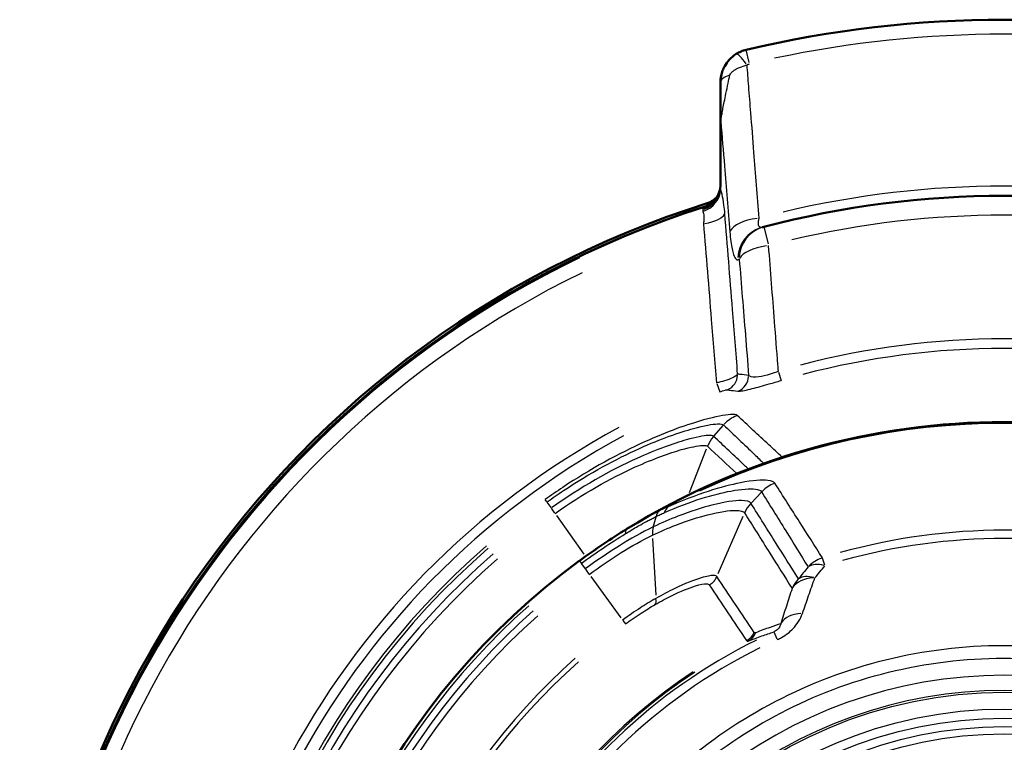
# Model space of a CAD drawing. Units: millimetres. Extents: x -10 to 430, y -10 to 604.
# Drawn here: x 136 to 165, y 455 to 477 of the extents above; entities that cross this region are included whole.
import ezdxf

# ---------------------------------------------------------------- set-up
doc = ezdxf.new("R2010")
doc.units = ezdxf.units.MM
doc.layers.add('Sichtbar (ISO)', color=7, linetype='Continuous', lineweight=50)
doc.layers.add('Sichtbar schmal (ISO)', color=8, linetype='Continuous', lineweight=25, true_color=0x808080)

msp = doc.modelspace()

# ---------------------------------------------------------------- linework, layer by layer
at = {"layer": 'Sichtbar (ISO)'}
for p, q in [((156.449, 474.743), (156.449, 473.598)), ((156.449, 473.598), (156.449, 473.578)), ((156.449, 473.578), (156.449, 471.63)), ((155.974, 471.032), (155.974, 471.031))]:
    msp.add_line(p, q, dxfattribs=at)
for radius, start, end in [(33.506, 76.7044, 103.2956), (28.25, 75.2676, 104.7324), (29.4, 107.5109, 263.6533), (29.325, 107.6669, 263.6369), (29.323, 107.7724, 263.6365), (28.25, 104.7324, 104.8239), (21.497, 58.389, 121.611), (21.497, 126.1778, 233.8222)]:
    msp.add_arc((164.924, 443.108), radius, start, end, dxfattribs=at)
for points, knots in [([(157.219, 475.716), (157.166, 475.704), (157.114, 475.687), (157.013, 475.645), (156.965, 475.62), (156.92, 475.592)], [-0.008164213, -0.008164213, -0.008164213, -0.008164213, -0.004082106, -0.004082106, 0, 0, 0, 0]), ([(156.92, 475.592), (156.841, 475.543), (156.769, 475.483), (156.656, 475.358), (156.612, 475.296), (156.552, 475.188), (156.531, 475.144), (156.493, 475.045), (156.478, 474.989), (156.459, 474.894), (156.454, 474.854), (156.449, 474.791), (156.449, 474.767), (156.449, 474.743)], [-0.02571411, -0.02571411, -0.02571411, -0.02571411, -0.01872923, -0.01872923, -0.01305065, -0.01305065, -0.00940542, -0.00940542, -0.00499882, -0.00499882, -0.00192262, -0.00192262, 0, 0, 0, 0]), ([(156.449, 471.701), (156.449, 471.622), (156.436, 471.544), (156.387, 471.394), (156.351, 471.323), (156.259, 471.196), (156.202, 471.14), (156.075, 471.048), (156.004, 471.012), (155.929, 470.988)], [0, 0, 0, 0, 0.25, 0.25, 0.500001, 0.500001, 0.750001, 0.750001, 1.000001, 1.000001, 1.000001, 1.000001]), ([(156.354, 471.336), (156.345, 471.326), (156.336, 471.316), (156.284, 471.264), (156.237, 471.227), (156.134, 471.164), (156.079, 471.138), (156.021, 471.12), (156.019, 471.119), (156.018, 471.119)], [-0.04029302, -0.04029302, -0.04029302, -0.04029302, -0.03622154, -0.03622154, -0.01811411, -0.01811411, 0, 0, 0.00044519, 0.00044519, 0.00044519, 0.00044519]), ([(155.974, 471.031), (156.046, 471.054), (156.114, 471.088), (156.197, 471.147), (156.218, 471.163), (156.239, 471.181)], [-0.1074514, -0.1074514, -0.1074514, -0.1074514, -0.08188518, -0.08188518, -0.07277611, -0.07277611, -0.07277611, -0.07277611]), ([(156.216, 471.162), (156.155, 471.144), (156.095, 471.126), (156.035, 471.108), (156.034, 471.108), (156.033, 471.107)], [0.0568194, 0.0568194, 0.0568194, 0.0568194, 0.08388614, 0.08388614, 0.08432753, 0.08432753, 0.08432753, 0.08432753]), ([(156.134, 471.166), (156.131, 471.165), (156.128, 471.164), (156.12, 471.16), (156.115, 471.158), (156.105, 471.155), (156.1, 471.153), (156.089, 471.149), (156.084, 471.147), (156.078, 471.146)], [0.003039206, 0.003039206, 0.003039206, 0.003039206, 0.004529402, 0.004529402, 0.006794103, 0.006794103, 0.009058804, 0.009058804, 0.011323505, 0.011323505, 0.011323505, 0.011323505]), ([(153.657, 461.415), (153.419, 461.269), (153.18, 461.116), (152.705, 460.797), (152.468, 460.631), (152.235, 460.46)], [0, 0, 0, 0, 0.0826641, 0.0826641, 0.1653283, 0.1653283, 0.1653283, 0.1653283])]:
    msp.add_open_spline(points, degree=3, knots=knots, dxfattribs=at)
at = {"layer": 'Sichtbar schmal (ISO)'}
for p, q in [((157.309, 475.332), (157.219, 475.715)), ((156.449, 473.578), (156.459, 473.578)), ((156.46, 471.631), (156.46, 473.475)), ((157.74, 470.428), (157.874, 469.92)), ((158.186, 466.098), (158.259, 465.848)), ((156.341, 465.752), (156.433, 465.509)), ((156.259, 464.195), (156.529, 464.504)), ((155.524, 462.5), (156.035, 463.809)), ((157.661, 462.502), (157.373, 462.198)), ((151.266, 462.228), (151.218, 462.294)), ((151.393, 462.05), (151.276, 462.212)), ((151.508, 461.889), (151.403, 462.035)), ((152.383, 460.664), (151.56, 461.815)), ((154.517, 461.767), (154.442, 461.489)), ((156.382, 460.085), (157.125, 461.796)), ((154.423, 461.133), (154.516, 459.435)), ((152.235, 460.46), (152.285, 460.392)), ((159.563, 460.333), (159.497, 460.547)), ((152.296, 460.376), (152.405, 460.227)), ((152.416, 460.213), (152.521, 460.068)), ((152.579, 459.99), (153.477, 458.762)), ((153.534, 458.684), (153.61, 458.58)), ((158.042, 458.341), (158.136, 458.131))]:
    msp.add_line(p, q, dxfattribs=at)
for radius in [13.43, 12.93, 12.659, 12.409, 12.19]:
    msp.add_circle((164.924, 443.108), radius, dxfattribs=at)
for centre, radius, start, end in [((164.924, 443.108), 33.073, 78.0339, 101.9661), ((164.924, 443.108), 28.539, 76.6241, 103.3759), ((164.924, 443.108), 27.673, 76.7408, 103.2592), ((164.924, 443.108), 29.399, 115.356, 255.8479), ((164.924, 443.108), 29.323, 115.5656, 255.8433), ((164.924, 443.108), 29.286, 115.6747, 255.8415), ((163.939, 443.108), 27.25, 104.737, 104.8193), ((164.924, 443.108), 28.854, 115.9123, 255.7631), ((164.924, 443.108), 23.981, 75.2975, 104.7025), ((164.924, 443.108), 23.694, 75.2975, 104.7025), ((164.924, 443.108), 21.458, 64.9008, 115.0992), ((164.924, 443.108), 24.24, 118.336, 254.718), ((164.924, 443.108), 23.953, 118.3313, 254.6297), ((164.924, 443.108), 18.268, 74.4412, 105.5588), ((164.924, 443.108), 18.02, 74.4412, 105.5588), ((164.924, 443.108), 23.58, 130.9874, 229.0126), ((164.924, 443.108), 23.49, 130.9874, 229.0126), ((164.924, 443.108), 23.267, 130.9874, 229.0126), ((164.924, 443.108), 23.068, 130.9874, 229.0126), ((164.924, 443.108), 21.403, 131.56, 228.44), ((164.924, 443.108), 21.198, 131.56, 228.44), ((164.924, 443.108), 20.999, 131.56, 228.44), ((164.924, 443.108), 16.716, 116.2608, 151.2797), ((164.924, 443.108), 16.462, 116.3053, 152.1242), ((164.924, 443.108), 19.308, 131.56, 228.44), ((164.924, 443.108), 19.165, 131.56, 228.44), ((164.924, 443.108), 16.836, 123.4873, 236.5127), ((164.924, 443.108), 16.801, 123.3785, 236.6215), ((164.924, 443.108), 13.937, 294.492, 245.508), ((164.924, 443.108), 13.487, 294.6112, 245.3888)]:
    msp.add_arc(centre, radius, start, end, dxfattribs=at)
for centre, major_axis, ratio, start_param, end_param in [((157.316, 474.955), (-0.397, 0.636), 0.146392, 5.18267, 6.225263), ((157.199, 474.743), (-0.75, 0), 0.364694, 5.435953, 6.238594), ((155.699, 471.63), (0.75, 0), 0.955873, 5.075802, 6.219639), ((155.699, 471.692), (0.75, 0), 0.999622, 5.087412, 6.22025), ((155.833, 471.853), (0.32, -0.678), 0.981516, 6.151372, 6.248519), ((155.841, 470.829), (0.748, 0.06), 0.412872, 4.875613, 6.027368), ((157.713, 470.284), (-0.997, -0.081), 0.417086, 4.852624, 6.025769), ((157.952, 469.451), (-0.256, 0.967), 0.983769, 0.065804, 1.250285), ((157.994, 469.462), (-0.254, 0.967), 0.983783, 0.065883, 1.251776), ((157.994, 469.462), (-0.997, -0.081), 0.417228, 4.851713, 6.025707), ((156.469, 466.034), (-0.053, -0.497), 0.984638, 0.526514, 1.615221), ((156.798, 465.997), (-0.059, -0.497), 0.984599, 0.52648, 1.625967), ((157.293, 463.864), (-0.69, -0.724), 0.996176, 4.281584, 4.728821), ((156.993, 463.521), (-0.682, -0.731), 0.996178, 4.760839, 5.074998), ((158.401, 461.84), (-0.849, -0.529), 0.992617, 4.516134, 4.947112), ((158.082, 461.501), (0.846, 0.533), 0.992638, 1.841537, 2.155696), ((155.092, 461.075), (-0.444, 0.896), 0.427143, 0.113084, 0.459425), ((155.352, 461.197), (-0.404, 0.915), 0.50814, 0.155929, 0.481182), ((154.181, 460.564), (-0.524, 0.852), 0.256195, 0.022343, 0.424515), ((155.009, 460.766), (-0.43, 0.903), 0.452654, 0.503407, 0.817566), ((159.791, 459.603), (-0.85, -0.527), 0.992506, 4.486845, 4.947648), ((159.791, 459.603), (-0.778, 0.628), 0.5282, 5.418759, 6.105542), ((159.502, 459.246), (-0.846, -0.533), 0.992533, 4.983656, 5.297816), ((159.502, 459.246), (-0.952, 0.307), 0.668968, 5.219792, 6.098762), ((159.502, 459.246), (-0.776, 0.63), 0.513494, 5.431313, 6.107579), ((154.226, 459.572), (0.251, -0.432), 0.389533, 0.162448, 0.766919), ((159.163, 458.197), (-0.951, 0.309), 0.656453, 5.247342, 6.102058), ((156.999, 458.523), (-0.414, -0.28), 0.992871, 1.486942, 2.107209), ((157.046, 458.512), (0.183, -0.465), 0.990162, 0.134919, 0.764344)]:
    msp.add_ellipse(centre, major_axis=major_axis, ratio=ratio, start_param=start_param, end_param=end_param, dxfattribs=at)
for points, knots in [([(156.728, 474.956), (156.729, 474.963), (156.731, 474.969), (156.739, 474.988), (156.747, 475), (156.77, 475.031), (156.789, 475.051), (156.832, 475.087), (156.855, 475.103), (156.921, 475.145), (156.968, 475.17), (157.087, 475.22), (157.162, 475.245), (157.243, 475.264)], [0, 0, 0, 0, 0.00192262, 0.00192262, 0.00499882, 0.00499882, 0.00940542, 0.00940542, 0.01305065, 0.01305065, 0.01872923, 0.01872923, 0.02571411, 0.02571411, 0.02571411, 0.02571411]), ([(157.243, 475.264), (157.254, 475.271), (157.266, 475.277), (157.292, 475.288), (157.305, 475.292), (157.318, 475.295)], [0, 0, 0, 0, 0.004082106, 0.004082106, 0.008164213, 0.008164213, 0.008164213, 0.008164213]), ([(157.356, 473.836), (157.335, 474.101), (157.314, 474.365), (157.276, 474.841), (157.259, 475.052), (157.243, 475.264)], [-0.3055091, -0.3055091, -0.3055091, -0.3055091, -0.2178597, -0.2178597, -0.1478914, -0.1478914, -0.1478914, -0.1478914]), ([(156.463, 473.602), (156.467, 473.626), (156.47, 473.648), (156.481, 473.716), (156.488, 473.76), (156.505, 473.858), (156.515, 473.911), (156.537, 474.03), (156.55, 474.096), (156.579, 474.245), (156.595, 474.327), (156.634, 474.513), (156.655, 474.616), (156.694, 474.798), (156.711, 474.877), (156.728, 474.956)], [0.0016482, 0.0016482, 0.0016482, 0.0016482, 0.006432, 0.006432, 0.0167233, 0.0167233, 0.030102, 0.030102, 0.0474942, 0.0474942, 0.0701041, 0.0701041, 0.099497, 0.099497, 0.1226317, 0.1226317, 0.1226317, 0.1226317]), ([(157.604, 470.692), (157.553, 471.347), (157.501, 472.002), (157.449, 472.656), (157.418, 473.05), (157.387, 473.443), (157.356, 473.836)], [-0.6524568, -0.6524568, -0.6524568, -0.6524568, -0.4357194, -0.4357194, -0.4357194, -0.3055091, -0.3055091, -0.3055091, -0.3055091]), ([(156.46, 473.578), (156.496, 473.134), (156.532, 472.69), (156.568, 472.247), (156.622, 471.592), (156.675, 470.938), (156.728, 470.284)], [0.2887411, 0.2887411, 0.2887411, 0.2887411, 0.4357194, 0.4357194, 0.4357194, 0.6524568, 0.6524568, 0.6524568, 0.6524568]), ([(156.46, 471.528), (156.459, 471.533), (156.458, 471.538), (156.452, 471.577), (156.449, 471.606), (156.449, 471.63)], [-0.02809361, -0.02809361, -0.02809361, -0.02809361, -0.02456099, -0.02456099, 0, 0, 0, 0]), ([(156.58, 470.829), (156.573, 470.916), (156.564, 471), (156.538, 471.204), (156.519, 471.313), (156.485, 471.451), (156.473, 471.493), (156.46, 471.528)], [-0.28661532, -0.28661532, -0.28661532, -0.28661532, -0.25783407, -0.25783407, -0.21178407, -0.21178407, -0.18711234, -0.18711234, -0.18711234, -0.18711234]), ([(155.974, 471.031), (155.967, 471.025), (155.961, 471.019), (155.954, 471.012), (155.946, 471.004), (155.937, 470.996), (155.929, 470.988)], [-0.699825754, -0.699825754, -0.699825754, -0.699825754, -0.699252696, -0.699252696, -0.699252696, -0.698526549, -0.698526549, -0.698526549, -0.698526549]), ([(156.018, 471.119), (156.022, 471.116), (156.026, 471.113), (156.03, 471.11), (156.031, 471.109), (156.032, 471.108), (156.033, 471.107)], [0.09895123, 0.09895123, 0.09895123, 0.09895123, 0.14442031, 0.14442031, 0.14442031, 0.15796641, 0.15796641, 0.15796641, 0.15796641]), ([(155.92, 470.945), (155.917, 470.932), (155.918, 470.917), (155.925, 470.898), (155.926, 470.895), (155.927, 470.893)], [0, 0, 0, 0, 0.02456099, 0.02456099, 0.02809361, 0.02809361, 0.02809361, 0.02809361]), ([(155.929, 470.979), (155.929, 470.978), (155.927, 470.971), (155.923, 470.956), (155.922, 470.951), (155.92, 470.945)], [0, 0, 0, 0, 0.02781952, 0.02781952, 0.03880332, 0.03880332, 0.03880332, 0.03880332]), ([(155.927, 470.893), (155.934, 470.875), (155.94, 470.854), (155.952, 470.784), (155.955, 470.726), (155.95, 470.619), (155.946, 470.574), (155.94, 470.527)], [0.18711234, 0.18711234, 0.18711234, 0.18711234, 0.21178407, 0.21178407, 0.25783407, 0.25783407, 0.28661532, 0.28661532, 0.28661532, 0.28661532]), ([(156.962, 466.034), (156.911, 466.678), (156.86, 467.321), (156.809, 467.963), (156.732, 468.919), (156.656, 469.874), (156.58, 470.829)], [-0.9132083, -0.9132083, -0.9132083, -0.9132083, -0.7011037, -0.7011037, -0.7011037, -0.3856687, -0.3856687, -0.3856687, -0.3856687]), ([(157.697, 470.418), (157.679, 470.413), (157.663, 470.412), (157.627, 470.419), (157.609, 470.433), (157.584, 470.485), (157.579, 470.531), (157.588, 470.619), (157.595, 470.654), (157.604, 470.692)], [0, 0, 0, 0, 0.0291873, 0.0291873, 0.075887, 0.075887, 0.1365966, 0.1365966, 0.1710557, 0.1710557, 0.1710557, 0.1710557]), ([(155.94, 470.527), (156.018, 469.574), (156.097, 468.619), (156.176, 467.665), (156.228, 467.035), (156.28, 466.405), (156.333, 465.774)], [0.3856687, 0.3856687, 0.3856687, 0.3856687, 0.7011037, 0.7011037, 0.7011037, 0.9092046, 0.9092046, 0.9092046, 0.9092046]), ([(156.728, 470.284), (156.736, 470.18), (156.747, 470.081), (156.781, 469.833), (156.809, 469.702), (156.864, 469.538), (156.89, 469.49), (156.934, 469.452), (156.951, 469.447), (156.968, 469.451)], [-0.1710557, -0.1710557, -0.1710557, -0.1710557, -0.1365966, -0.1365966, -0.075887, -0.075887, -0.0291873, -0.0291873, 0, 0, 0, 0]), ([(158.179, 466.121), (158.174, 466.186), (158.169, 466.252), (158.131, 466.748), (158.097, 467.179), (158.064, 467.609), (158.005, 468.363), (157.946, 469.117), (157.887, 469.871)], [-1.1936014, -1.1936014, -1.1936014, -1.1936014, -1.1719338, -1.1719338, -1.0295855, -1.0295855, -1.0295855, -0.780136, -0.780136, -0.780136, -0.780136]), ([(157.01, 469.462), (157.071, 468.709), (157.132, 467.956), (157.193, 467.202), (157.225, 466.801), (157.258, 466.399), (157.29, 465.997)], [0.780136, 0.780136, 0.780136, 0.780136, 1.0295855, 1.0295855, 1.0295855, 1.1625039, 1.1625039, 1.1625039, 1.1625039]), ([(156.962, 466.034), (156.954, 466.022), (156.942, 466.009), (156.898, 465.973), (156.86, 465.949), (156.745, 465.894), (156.661, 465.862), (156.493, 465.811), (156.413, 465.791), (156.333, 465.774)], [0, 0, 0, 0, 0.00514458, 0.00514458, 0.01337591, 0.01337591, 0.02407663, 0.02407663, 0.03251191, 0.03251191, 0.03251191, 0.03251191]), ([(157.29, 465.997), (157.204, 466.008), (157.118, 466.017), (157.008, 466.029), (156.985, 466.032), (156.962, 466.034)], [1.43902301, 1.43902301, 1.43902301, 1.43902301, 1.44915409, 1.44915409, 1.45185907, 1.45185907, 1.45185907, 1.45185907]), ([(158.179, 466.121), (158.097, 466.09), (158.015, 466.061), (157.81, 465.997), (157.692, 465.968), (157.467, 465.936), (157.375, 465.943), (157.309, 465.979), (157.299, 465.988), (157.29, 465.997)], [-0.2001248, -0.2001248, -0.2001248, -0.2001248, -0.1615717, -0.1615717, -0.0998869, -0.0998869, -0.0196966, -0.0196966, 0, 0, 0, 0]), ([(156.965, 465.528), (156.976, 465.526), (156.99, 465.526), (157.082, 465.532), (157.215, 465.558), (157.543, 465.641), (157.716, 465.689), (158.018, 465.775), (158.139, 465.81), (158.26, 465.845)], [0, 0, 0, 0, 0.0196966, 0.0196966, 0.0998869, 0.0998869, 0.1615717, 0.1615717, 0.2001248, 0.2001248, 0.2001248, 0.2001248]), ([(156.434, 465.506), (156.46, 465.516), (156.486, 465.525), (156.541, 465.544), (156.569, 465.552), (156.607, 465.562), (156.62, 465.565), (156.635, 465.567), (156.639, 465.567), (156.642, 465.567)], [-0.03251191, -0.03251191, -0.03251191, -0.03251191, -0.02407663, -0.02407663, -0.01337591, -0.01337591, -0.00514458, -0.00514458, 0, 0, 0, 0]), ([(156.642, 465.567), (156.665, 465.564), (156.687, 465.561), (156.795, 465.549), (156.88, 465.538), (156.965, 465.528)], [-1.45185907, -1.45185907, -1.45185907, -1.45185907, -1.44915409, -1.44915409, -1.43902301, -1.43902301, -1.43902301, -1.43902301]), ([(156.949, 464.8), (156.922, 464.825), (156.854, 464.835), (156.576, 464.819), (156.303, 464.768), (155.481, 464.538), (154.87, 464.323), (153.42, 463.667), (152.568, 463.204), (151.564, 462.538), (151.39, 462.418), (151.217, 462.295)], [0, 0, 0, 0, 0.1261852, 0.1261852, 0.3280814, 0.3280814, 0.5905466, 0.5905466, 0.877465, 0.877465, 0.9383163, 0.9383163, 0.9383163, 0.9383163]), ([(151.27, 462.221), (151.432, 462.337), (151.596, 462.45), (152.539, 463.075), (153.335, 463.505), (154.671, 464.105), (155.227, 464.298), (155.968, 464.501), (156.211, 464.544), (156.459, 464.554), (156.52, 464.544), (156.544, 464.521)], [-0.9383163, -0.9383163, -0.9383163, -0.9383163, -0.877465, -0.877465, -0.5905466, -0.5905466, -0.3280814, -0.3280814, -0.1261852, -0.1261852, 0, 0, 0, 0]), ([(156.544, 464.521), (156.849, 464.23), (157.155, 463.937), (157.555, 463.551), (157.649, 463.461), (157.743, 463.37)], [-2.893787, -2.893787, -2.893787, -2.893787, -1.446894, -1.446894, -1.005041, -1.005041, -1.005041, -1.005041]), ([(158.293, 463.557), (158.159, 463.681), (158.025, 463.805), (157.576, 464.222), (157.262, 464.512), (156.949, 464.8)], [0.834758, 0.834758, 0.834758, 0.834758, 1.446894, 1.446894, 2.893787, 2.893787, 2.893787, 2.893787]), ([(156.244, 464.178), (156.221, 464.199), (156.166, 464.208), (155.939, 464.196), (155.718, 464.154), (155.042, 463.964), (154.538, 463.785), (153.175, 463.169), (152.26, 462.656), (151.399, 462.041)], [0, 0, 0, 0, 0.1157505, 0.1157505, 0.3009514, 0.3009514, 0.5417125, 0.5417125, 0.8646798, 0.8646798, 0.8646798, 0.8646798]), ([(157.285, 463.202), (157.246, 463.238), (157.208, 463.273), (156.86, 463.601), (156.552, 463.891), (156.244, 464.178)], [-1.624618, -1.624618, -1.624618, -1.624618, -1.446872, -1.446872, 0, 0, 0, 0]), ([(151.515, 461.879), (152.322, 462.455), (153.174, 462.933), (154.451, 463.51), (154.926, 463.679), (155.564, 463.859), (155.774, 463.898), (155.989, 463.91), (156.042, 463.902), (156.063, 463.881)], [-0.8646798, -0.8646798, -0.8646798, -0.8646798, -0.5417125, -0.5417125, -0.3009514, -0.3009514, -0.1157505, -0.1157505, 0, 0, 0, 0]), ([(158.075, 462.777), (158.047, 462.821), (157.977, 462.85), (157.692, 462.883), (157.413, 462.863), (156.495, 462.683), (155.739, 462.454), (154.887, 462.074)], [0, 0, 0, 0, 0.1274729, 0.1274729, 0.3314295, 0.3314295, 0.6413535, 0.6413535, 0.6413535, 0.6413535]), ([(159.496, 460.551), (159.267, 460.908), (159.039, 461.265), (158.565, 462.008), (158.32, 462.393), (158.075, 462.777)], [0.086618, 0.086618, 0.086618, 0.086618, 1.125215, 1.125215, 2.25043, 2.25043, 2.25043, 2.25043]), ([(154.774, 461.901), (155.565, 462.251), (156.256, 462.454), (157.085, 462.608), (157.334, 462.623), (157.589, 462.587), (157.651, 462.56), (157.677, 462.519)], [-0.6413535, -0.6413535, -0.6413535, -0.6413535, -0.3314295, -0.3314295, -0.1274729, -0.1274729, 0, 0, 0, 0]), ([(157.677, 462.519), (157.917, 462.133), (158.158, 461.746), (158.621, 461), (158.844, 460.641), (159.066, 460.282)], [-2.25043, -2.25043, -2.25043, -2.25043, -1.125215, -1.125215, -0.086618, -0.086618, -0.086618, -0.086618]), ([(157.357, 462.181), (157.325, 462.231), (157.23, 462.259), (156.875, 462.262), (156.575, 462.221), (155.901, 462.05), (155.558, 461.942), (154.945, 461.703), (154.696, 461.596), (154.438, 461.473)], [-0.6229391, -0.6229391, -0.6229391, -0.6229391, -0.4627525, -0.4627525, -0.2570847, -0.2570847, -0.0988787, -0.0988787, 0, 0, 0, 0]), ([(158.778, 459.925), (158.555, 460.279), (158.333, 460.632), (157.859, 461.384), (157.608, 461.783), (157.357, 462.181)], [-2.193386, -2.193386, -2.193386, -2.193386, -1.165292, -1.165292, 0, 0, 0, 0]), ([(154.614, 461.949), (154.574, 461.929), (154.535, 461.91), (154.455, 461.869), (154.416, 461.849), (154.296, 461.786), (154.217, 461.743), (154.017, 461.631), (153.897, 461.561), (153.737, 461.464), (153.697, 461.44), (153.657, 461.415)], [-0.111411, -0.111411, -0.111411, -0.111411, -0.0974846, -0.0974846, -0.0835582, -0.0835582, -0.0557055, -0.0557055, -0.0139264, -0.0139264, 0, 0, 0, 0]), ([(154.417, 461.228), (154.658, 461.342), (154.892, 461.443), (155.467, 461.666), (155.788, 461.768), (156.425, 461.93), (156.709, 461.969), (157.045, 461.965), (157.136, 461.939), (157.166, 461.891)], [0, 0, 0, 0, 0.0988787, 0.0988787, 0.2570847, 0.2570847, 0.4627525, 0.4627525, 0.6229391, 0.6229391, 0.6229391, 0.6229391]), ([(154.522, 461.782), (154.564, 461.803), (154.607, 461.824), (154.691, 461.864), (154.733, 461.883), (154.774, 461.901)], [-0.03243015, -0.03243015, -0.03243015, -0.03243015, -0.01621507, -0.01621507, 0, 0, 0, 0]), ([(154.887, 462.074), (154.842, 462.055), (154.797, 462.035), (154.706, 461.993), (154.66, 461.971), (154.614, 461.949)], [0, 0, 0, 0, 0.01621507, 0.01621507, 0.03243015, 0.03243015, 0.03243015, 0.03243015]), ([(157.166, 461.891), (157.417, 461.493), (157.668, 461.095), (158.142, 460.343), (158.364, 459.99), (158.587, 459.636)], [0, 0, 0, 0, 1.165292, 1.165292, 2.193386, 2.193386, 2.193386, 2.193386]), ([(153.614, 461.274), (153.652, 461.297), (153.689, 461.32), (153.84, 461.411), (153.953, 461.477), (154.142, 461.584), (154.218, 461.625), (154.332, 461.685), (154.37, 461.705), (154.446, 461.744), (154.484, 461.763), (154.522, 461.782)], [0, 0, 0, 0, 0.0139264, 0.0139264, 0.0557055, 0.0557055, 0.0835582, 0.0835582, 0.0974846, 0.0974846, 0.111411, 0.111411, 0.111411, 0.111411]), ([(154.438, 461.473), (154.101, 461.313), (153.764, 461.121), (153.086, 460.697), (152.745, 460.463), (152.411, 460.219)], [-0.2519735, -0.2519735, -0.2519735, -0.2519735, -0.1278335, -0.1278335, 0, 0, 0, 0]), ([(152.29, 460.385), (152.507, 460.543), (152.726, 460.697), (153.168, 460.993), (153.391, 461.136), (153.614, 461.274)], [-0.1653283, -0.1653283, -0.1653283, -0.1653283, -0.0826641, -0.0826641, 0, 0, 0, 0]), ([(152.529, 460.058), (152.841, 460.287), (153.161, 460.506), (153.793, 460.901), (154.106, 461.08), (154.417, 461.228)], [0, 0, 0, 0, 0.1278335, 0.1278335, 0.2519735, 0.2519735, 0.2519735, 0.2519735]), ([(159.066, 460.282), (159.019, 460.223), (158.971, 460.163), (158.875, 460.045), (158.826, 459.985), (158.778, 459.925)], [0, 0, 0, 0, 0.0268666, 0.0268666, 0.05373319, 0.05373319, 0.05373319, 0.05373319]), ([(159.265, 459.953), (159.316, 460.013), (159.367, 460.074), (159.468, 460.194), (159.519, 460.254), (159.569, 460.314)], [-0.05373319, -0.05373319, -0.05373319, -0.05373319, -0.0268666, -0.0268666, 0, 0, 0, 0]), ([(156.341, 459.99), (156.327, 460.011), (156.295, 460.023), (156.164, 460.027), (156.037, 460.003), (155.663, 459.891), (155.386, 459.784), (154.898, 459.547), (154.714, 459.451), (154.521, 459.341)], [0, 0, 0, 0, 0.0574408, 0.0574408, 0.1493462, 0.1493462, 0.2688231, 0.2688231, 0.3343915, 0.3343915, 0.3343915, 0.3343915]), ([(157.457, 458.328), (157.27, 458.605), (157.084, 458.882), (156.712, 459.436), (156.526, 459.713), (156.341, 459.99)], [0, 0, 0, 0, 0.840652, 0.840652, 1.681304, 1.681304, 1.681304, 1.681304]), ([(158.897, 458.894), (158.959, 459.072), (159.021, 459.249), (159.143, 459.602), (159.204, 459.778), (159.265, 459.953)], [-0.14724, -0.14724, -0.14724, -0.14724, -0.07362, -0.07362, 0, 0, 0, 0]), ([(154.496, 459.156), (154.666, 459.254), (154.83, 459.342), (155.265, 459.556), (155.511, 459.654), (155.845, 459.757), (155.958, 459.779), (156.074, 459.775), (156.103, 459.765), (156.115, 459.746)], [-0.3343915, -0.3343915, -0.3343915, -0.3343915, -0.2688231, -0.2688231, -0.1493462, -0.1493462, -0.0574408, -0.0574408, 0, 0, 0, 0]), ([(156.115, 459.746), (156.3, 459.468), (156.485, 459.191), (156.855, 458.636), (157.04, 458.359), (157.226, 458.081)], [-1.681304, -1.681304, -1.681304, -1.681304, -0.840652, -0.840652, 0, 0, 0, 0]), ([(158.587, 459.636), (158.531, 459.462), (158.475, 459.288), (158.361, 458.939), (158.305, 458.763), (158.247, 458.587)], [0, 0, 0, 0, 0.07362, 0.07362, 0.14724, 0.14724, 0.14724, 0.14724]), ([(154.521, 459.341), (154.37, 459.255), (154.214, 459.16), (153.879, 458.943), (153.701, 458.821), (153.527, 458.693)], [0, 0, 0, 0, 0.0524977, 0.0524977, 0.1115401, 0.1115401, 0.1115401, 0.1115401]), ([(153.611, 458.578), (153.766, 458.691), (153.924, 458.8), (154.221, 458.992), (154.36, 459.077), (154.496, 459.156)], [-0.1115401, -0.1115401, -0.1115401, -0.1115401, -0.0524977, -0.0524977, 0, 0, 0, 0]), ([(158.146, 458.11), (158.188, 458.129), (158.23, 458.15), (158.341, 458.212), (158.408, 458.257), (158.521, 458.347), (158.569, 458.39), (158.678, 458.504), (158.734, 458.576), (158.83, 458.731), (158.868, 458.813), (158.897, 458.894)], [0, 0, 0, 0, 0.0132887, 0.0132887, 0.0368451, 0.0368451, 0.0566236, 0.0566236, 0.0871845, 0.0871845, 0.1208005, 0.1208005, 0.1208005, 0.1208005]), ([(158.247, 458.587), (158.142, 458.552), (158.036, 458.515), (157.788, 458.426), (157.647, 458.373), (157.504, 458.317)], [0.0795119, 0.0795119, 0.0795119, 0.0795119, 0.3288693, 0.3288693, 0.6577385, 0.6577385, 0.6577385, 0.6577385]), ([(158.247, 458.587), (158.244, 458.562), (158.237, 458.537), (158.216, 458.489), (158.202, 458.467), (158.172, 458.431), (158.159, 458.418), (158.125, 458.389), (158.104, 458.375), (158.069, 458.355), (158.055, 458.348), (158.041, 458.342)], [-0.1208005, -0.1208005, -0.1208005, -0.1208005, -0.0871845, -0.0871845, -0.0566236, -0.0566236, -0.0368451, -0.0368451, -0.0132887, -0.0132887, 0, 0, 0, 0]), ([(157.226, 458.081), (157.232, 458.073), (157.239, 458.067), (157.255, 458.062), (157.264, 458.063), (157.274, 458.067)], [0, 0, 0, 0, 0.02363806, 0.02363806, 0.04727611, 0.04727611, 0.04727611, 0.04727611]), ([(157.274, 458.067), (157.413, 458.121), (157.55, 458.172), (157.806, 458.263), (157.924, 458.303), (158.041, 458.342)], [-0.6577385, -0.6577385, -0.6577385, -0.6577385, -0.3288693, -0.3288693, -0.0434916, -0.0434916, -0.0434916, -0.0434916]), ([(157.504, 458.317), (157.494, 458.313), (157.484, 458.312), (157.469, 458.315), (157.462, 458.32), (157.457, 458.328)], [-0.04727611, -0.04727611, -0.04727611, -0.04727611, -0.02363806, -0.02363806, 0, 0, 0, 0]), ([(167.551, 428.52), (167.552, 428.521), (167.553, 428.521), (168.402, 428.674), (169.235, 428.9), (170.996, 429.548), (171.911, 429.996), (174.37, 431.531), (175.778, 432.839), (178.482, 436.538), (179.465, 439.164), (179.919, 444.506), (179.412, 447.219), (177.1, 451.954), (175.327, 453.984), (171.04, 456.849), (168.549, 457.705), (163.642, 458.064), (161.237, 457.659), (156.951, 455.813), (155.058, 454.406), (152.472, 451.331), (151.595, 449.818), (150.412, 446.582), (150.105, 444.86), (150.099, 441.767), (150.287, 440.397), (150.961, 438.013), (151.381, 436.983), (152.271, 435.352), (152.681, 434.719), (153.605, 433.507), (154.121, 432.93), (155.081, 432.012), (155.505, 431.65), (156.348, 431.008), (156.764, 430.724), (157.524, 430.26), (157.861, 430.071), (158.454, 429.77), (158.706, 429.65), (159.19, 429.438), (159.422, 429.343), (159.836, 429.185), (160.017, 429.12), (160.332, 429.014), (160.465, 428.972), (160.717, 428.895), (160.837, 428.86), (161.049, 428.801), (161.141, 428.776), (161.3, 428.736), (161.366, 428.719), (161.494, 428.688), (161.555, 428.674), (161.664, 428.649), (161.711, 428.638), (161.791, 428.621), (161.823, 428.614), (161.888, 428.6), (161.921, 428.593), (161.98, 428.581), (162.005, 428.576), (162.048, 428.567), (162.066, 428.564), (162.101, 428.557), (162.119, 428.554), (162.15, 428.548), (162.163, 428.545), (162.187, 428.541), (162.197, 428.539), (162.215, 428.536), (162.222, 428.534), (162.236, 428.532), (162.242, 428.531), (162.252, 428.529), (162.257, 428.528), (162.265, 428.526), (162.268, 428.526), (162.275, 428.525), (162.277, 428.524), (162.282, 428.523), (162.284, 428.523), (162.288, 428.522), (162.289, 428.522), (162.292, 428.521), (162.293, 428.521), (162.295, 428.521), (162.296, 428.521), (162.297, 428.52)], [-9.368455, -9.368455, -9.368455, -9.368455, -9.368228, -9.368228, -9.116402, -9.116402, -8.820029, -8.820029, -8.271825, -8.271825, -7.48602, -7.48602, -6.711164, -6.711164, -5.952857, -5.952857, -5.210918, -5.210918, -4.521057, -4.521057, -3.852906, -3.852906, -3.351712, -3.351712, -2.850517, -2.850517, -2.451491, -2.451491, -2.130183, -2.130183, -1.911037, -1.911037, -1.686433, -1.686433, -1.524733, -1.524733, -1.378204, -1.378204, -1.265489, -1.265489, -1.184039, -1.184039, -1.110877, -1.110877, -1.054599, -1.054599, -1.01381, -1.01381, -0.97743, -0.97743, -0.949445, -0.949445, -0.929402, -0.929402, -0.911017, -0.911017, -0.896876, -0.896876, -0.887218, -0.887218, -0.877348, -0.877348, -0.869755, -0.869755, -0.864471, -0.864471, -0.859293, -0.859293, -0.855236, -0.855236, -0.852263, -0.852263, -0.849976, -0.849976, -0.848216, -0.848216, -0.846863, -0.846863, -0.845822, -0.845822, -0.845021, -0.845021, -0.844405, -0.844405, -0.843931, -0.843931, -0.843566, -0.843566, -0.843339, -0.843339, -0.843339, -0.843339]), ([(162.363, 428.887), (162.362, 428.887), (162.362, 428.888), (162.36, 428.888), (162.358, 428.888), (162.356, 428.889), (162.354, 428.889), (162.351, 428.89), (162.349, 428.89), (162.344, 428.891), (162.341, 428.891), (162.335, 428.892), (162.332, 428.893), (162.324, 428.894), (162.319, 428.895), (162.309, 428.897), (162.303, 428.898), (162.29, 428.901), (162.283, 428.902), (162.265, 428.905), (162.256, 428.907), (162.233, 428.911), (162.219, 428.914), (162.189, 428.92), (162.172, 428.923), (162.138, 428.93), (162.121, 428.933), (162.079, 428.941), (162.054, 428.946), (161.997, 428.958), (161.965, 428.965), (161.901, 428.978), (161.869, 428.985), (161.792, 429.002), (161.746, 429.012), (161.64, 429.037), (161.58, 429.051), (161.456, 429.081), (161.391, 429.097), (161.236, 429.137), (161.146, 429.161), (160.939, 429.218), (160.823, 429.252), (160.577, 429.327), (160.447, 429.369), (160.141, 429.472), (159.964, 429.535), (159.56, 429.689), (159.334, 429.781), (158.862, 429.989), (158.616, 430.105), (158.039, 430.399), (157.71, 430.583), (156.97, 431.035), (156.564, 431.313), (155.742, 431.938), (155.329, 432.291), (154.393, 433.186), (153.89, 433.748), (152.989, 434.93), (152.589, 435.547), (151.722, 437.137), (151.312, 438.141), (150.656, 440.465), (150.472, 441.801), (150.478, 444.816), (150.777, 446.494), (151.931, 449.649), (152.785, 451.124), (155.306, 454.122), (157.151, 455.493), (161.33, 457.293), (163.674, 457.688), (168.458, 457.338), (170.886, 456.503), (175.065, 453.71), (176.794, 451.731), (179.048, 447.115), (179.542, 444.471), (179.099, 439.264), (178.141, 436.703), (175.505, 433.098), (174.133, 431.823), (171.735, 430.326), (170.843, 429.889), (169.127, 429.258), (168.315, 429.037), (167.487, 428.888), (167.486, 428.887), (167.485, 428.887)], [0.843339, 0.843339, 0.843339, 0.843339, 0.843566, 0.843566, 0.843931, 0.843931, 0.844405, 0.844405, 0.845021, 0.845021, 0.845822, 0.845822, 0.846863, 0.846863, 0.848216, 0.848216, 0.849976, 0.849976, 0.852263, 0.852263, 0.855236, 0.855236, 0.859293, 0.859293, 0.864471, 0.864471, 0.869755, 0.869755, 0.877348, 0.877348, 0.887218, 0.887218, 0.896876, 0.896876, 0.911017, 0.911017, 0.929402, 0.929402, 0.949445, 0.949445, 0.97743, 0.97743, 1.01381, 1.01381, 1.054599, 1.054599, 1.110877, 1.110877, 1.184039, 1.184039, 1.265489, 1.265489, 1.378204, 1.378204, 1.524733, 1.524733, 1.686433, 1.686433, 1.911037, 1.911037, 2.130183, 2.130183, 2.451491, 2.451491, 2.850517, 2.850517, 3.351712, 3.351712, 3.852906, 3.852906, 4.521057, 4.521057, 5.210918, 5.210918, 5.952857, 5.952857, 6.711164, 6.711164, 7.48602, 7.48602, 8.271825, 8.271825, 8.820029, 8.820029, 9.116402, 9.116402, 9.368228, 9.368228, 9.368455, 9.368455, 9.368455, 9.368455])]:
    msp.add_open_spline(points, degree=3, knots=knots, dxfattribs=at)
for points in [[(156.46, 473.578), (156.461, 473.586), (156.462, 473.594), (156.463, 473.602)], [(155.927, 470.893), (156.215, 470.988), (156.437, 471.254), (156.46, 471.528)], [(155.929, 470.988), (155.929, 470.985), (155.929, 470.982), (155.929, 470.979)], [(156.059, 471.138), (156.045, 471.132), (156.032, 471.125), (156.018, 471.119)], [(156.309, 471.266), (156.23, 471.194), (156.135, 471.14), (156.033, 471.107)], [(156.078, 471.146), (156.072, 471.144), (156.065, 471.141), (156.059, 471.138)], [(156.063, 463.881), (156.353, 463.611), (156.643, 463.339), (156.934, 463.065)], [(156.115, 459.746), (156.149, 459.764), (156.211, 459.806), (156.288, 459.89), (156.326, 459.955), (156.341, 459.99)]]:
    msp.add_open_spline(points, degree=3, dxfattribs=at)

doc.saveas('drawing.dxf')
